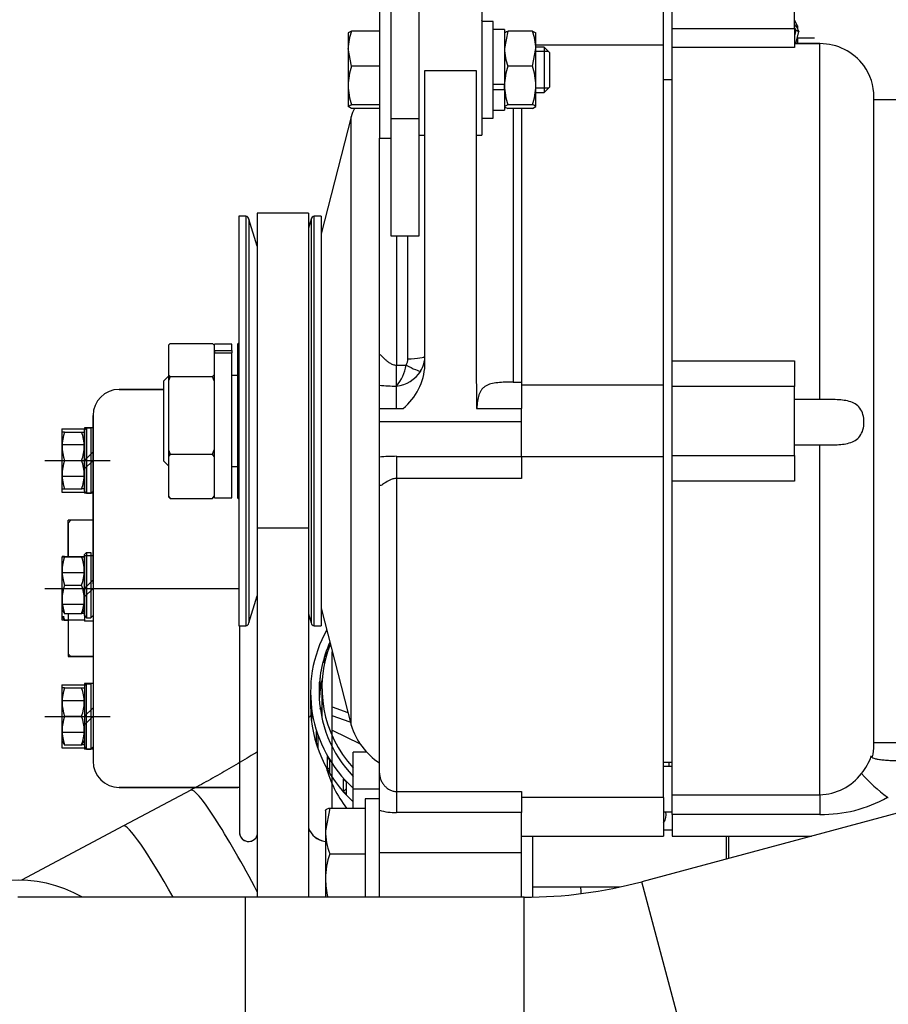
# Model space of a CAD drawing. Units: millimetres. Extents: x 0 to 408, y 0 to 202.
# Drawn here: x 165 to 183, y 154 to 175 of the extents above; entities that cross this region are included whole.
import ezdxf
from ezdxf.enums import TextEntityAlignment as Align
from ezdxf.lldxf.tags import DXFTag

# ---------------------------------------------------------------- set-up
doc = ezdxf.new("R2010")
doc.units = ezdxf.units.MM
for name, color, linetype in [('13817012.7', 7, 'Continuous'), ('13817017', 7, 'Continuous'), ('17021028', 7, 'Continuous'), ('17117016_ISKRA_1', 7, 'Continuous'), ('17211006_TUBO_GO', 7, 'Continuous'), ('17217006_GRUESO', 7, 'Continuous'), ('17220000.4', 7, 'Continuous'), ('17227007.4', 7, 'Continuous'), ('17319001_SOPORTE', 7, 'Continuous'), ('51031008_Ø8_DIN9', 7, 'Continuous'), ('51071373_BRIDA_Ø', 7, 'Continuous'), ('54082032_ABRAZAD', 7, 'Continuous'), ('55307104_TOR_DIN', 7, 'Continuous'), ('60900070_TERMOCO', 7, 'Continuous'), ('DIAMETRO10_DIN_1', 7, 'Continuous'), ('DIAMETROM8_DIN12', 7, 'Continuous'), ('DIAMETROM8_DIN_1', 7, 'Continuous'), ('DIN-931_M10_X_12', 7, 'Continuous'), ('DIN-931_M8_X_60', 7, 'Continuous'), ('DIN-933_M8_X_30', 7, 'Continuous'), ('DIN-934_M8_FEMEL', 7, 'Continuous'), ('Predeterminado', 7, 'Continuous')]:
    doc.layers.add(name, color=color, linetype=linetype)
doc.styles.add('SEACAD_Arial', font='arial.ttf')
tags = doc.linetypes.add('HIDDEN2', pattern=[4.7625, 3.175, -1.5875]).pattern_tags.tags
tags[6:7] = [DXFTag(74, 4), DXFTag(75, 0), DXFTag(340, '0'), DXFTag(46, 0.0), DXFTag(50, 0.0), DXFTag(44, 0.0), DXFTag(45, 0.0)]
tags[4:5] = [DXFTag(74, 4), DXFTag(75, 0), DXFTag(340, '0'), DXFTag(46, 0.0), DXFTag(50, 0.0), DXFTag(44, 0.0), DXFTag(45, 0.0)]
doc.dimstyles.new('SOLE', dxfattribs={"dimtxt": 2.6, "dimasz": 2.08, "dimexe": 1.3, "dimexo": 1.3, "dimgap": 0.65, "dimtad": 1, "dimlfac": 8.333333, "dimdsep": 46, "dimtxsty": 'SEACAD_Arial', "dimblk1": '_SE_FILLED', "dimblk2": '_SE_FILLED', "dimsah": 1, "dimcen": 1.3, "dimadec": 0, "dimazin": 0, "dimtfac": 0.7, "dimtdec": 3, "dimtmove": 0, "dimatfit": 3, "dimfxl": 1, "dimarcsym": 0})

# ---------------------------------------------------------------- blocks, each defined once
blk = doc.blocks.new('SE3')
at = {"layer": '13817012.7', "color": 7, "linetype": 'HIDDEN2'}
for p, q in [((169.312, 170.804), (169.312, 162.164)), ((169.462, 170.804), (169.312, 170.804)), ((171.052, 170.804), (170.902, 170.804)), ((171.052, 170.804), (171.052, 162.164)), ((169.522, 170.744), (169.522, 162.224)), ((169.702, 170.172), (169.522, 170.744)), ((170.842, 170.744), (170.782, 170.553)), ((170.842, 170.744), (170.842, 162.224)), ((169.522, 162.224), (169.702, 162.797)), ((170.782, 162.415), (170.842, 162.224)), ((169.312, 162.164), (169.462, 162.164)), ((170.902, 162.164), (171.052, 162.164))]:
    blk.add_line(p, q, dxfattribs=at)
at = {"layer": '13817012.7', "color": 7, "linetype": 'Continuous'}
for p, q in [((169.462, 170.804), (169.462, 162.164)), ((170.902, 162.164), (170.902, 170.804))]:
    blk.add_line(p, q, dxfattribs=at)
at = {"layer": '13817012.7', "color": 7, "linetype": 'HIDDEN2'}
for centre, start, end in [((169.462, 170.744), 0, 90), ((170.902, 170.744), 90, 180), ((169.462, 162.224), 270, 0), ((170.902, 162.224), 180, 270)]:
    blk.add_arc(centre, 0.06, start, end, dxfattribs=at)
at = {"layer": '13817017', "color": 7, "linetype": 'HIDDEN2'}
for p, q in [((169.312, 168.134), (169.282, 168.104)), ((169.282, 168.104), (169.282, 164.864)), ((169.282, 164.864), (169.312, 164.834))]:
    blk.add_line(p, q, dxfattribs=at)
at = {"layer": '17021028', "color": 7, "linetype": 'HIDDEN2'}
for p, q in [((169.702, 170.873), (169.702, 164.228)), ((170.782, 170.873), (169.702, 170.873)), ((170.782, 170.873), (170.782, 164.228)), ((169.702, 164.228), (169.702, 156.437)), ((170.782, 164.228), (170.782, 156.437))]:
    blk.add_line(p, q, dxfattribs=at)
at = {"layer": '17021028', "color": 7, "linetype": 'Continuous'}
blk.add_line((169.702, 164.228), (170.782, 164.228), dxfattribs=at)
at = {"layer": '17117016_ISKRA_1', "color": 7, "linetype": 'HIDDEN2'}
for p, q in [((174.442, 175.276), (174.442, 172.516)), ((178.282, 174.419), (178.282, 175.244)), ((178.462, 174.765), (178.462, 175.196)), ((181.042, 174.765), (181.042, 175.196)), ((178.462, 174.363), (178.462, 174.765)), ((181.042, 174.765), (181.042, 174.363)), ((178.282, 174.419), (175.582, 174.419)), ((178.282, 167.238), (178.282, 174.419)), ((178.462, 167.754), (178.462, 174.363)), ((181.582, 174.451), (181.042, 174.451)), ((181.042, 174.448), (181.582, 174.448)), ((173.242, 167.661), (173.242, 173.882)), ((174.322, 173.882), (174.322, 167.94)), ((178.462, 173.684), (178.282, 173.684)), ((182.722, 159.644), (182.722, 173.324)), ((175.282, 173.081), (175.282, 167.307)), ((183.322, 173.264), (182.722, 173.264)), ((171.682, 172.904), (171.052, 170.433)), ((171.682, 160.064), (171.682, 172.904)), ((172.282, 167.877), (172.282, 172.456)), ((173.122, 172.516), (173.242, 172.516)), ((174.322, 172.516), (174.442, 172.516)), ((167.862, 168.12), (167.83, 168.082)), ((167.83, 168.082), (167.83, 167.461)), ((167.862, 168.12), (168.759, 168.12)), ((168.79, 168.082), (168.759, 168.12)), ((168.79, 168.082), (168.79, 167.461)), ((168.802, 167.975), (168.802, 168.104)), ((169.162, 168.104), (168.802, 168.104)), ((169.162, 167.975), (169.162, 168.104)), ((168.802, 167.975), (169.162, 167.975)), ((168.802, 167.975), (168.802, 167.924)), ((168.802, 167.924), (169.162, 167.924)), ((168.802, 164.864), (168.802, 167.924)), ((169.162, 167.975), (169.162, 167.924)), ((169.162, 164.864), (169.162, 167.924)), ((172.282, 167.242), (172.282, 167.877)), ((178.462, 167.214), (178.462, 167.754)), ((181.042, 167.754), (181.042, 167.214)), ((167.83, 167.461), (167.83, 167.331)), ((167.83, 167.461), (167.862, 167.422)), ((168.759, 167.422), (168.79, 167.461)), ((168.79, 167.461), (168.79, 167.331)), ((167.83, 167.432), (167.722, 167.324)), ((167.722, 167.324), (167.722, 165.644)), ((167.862, 167.422), (167.83, 167.331)), ((167.83, 167.331), (167.83, 165.877)), ((167.862, 167.422), (168.759, 167.422)), ((168.79, 167.331), (168.759, 167.422)), ((168.802, 167.444), (168.79, 167.444)), ((168.79, 167.331), (168.79, 165.877)), ((169.282, 167.444), (169.162, 167.444)), ((175.102, 167.307), (175.282, 167.307)), ((175.282, 167.307), (175.282, 166.748)), ((172.282, 166.748), (172.282, 167.242)), ((178.282, 167.238), (175.282, 167.238)), ((178.282, 165.729), (178.282, 167.238)), ((178.462, 165.754), (178.462, 167.214)), ((181.042, 165.754), (181.042, 167.214)), ((181.582, 166.94), (181.042, 166.94)), ((172.282, 166.475), (172.282, 166.751)), ((172.282, 166.751), (172.783, 166.751)), ((174.333, 166.751), (175.282, 166.751)), ((175.282, 166.475), (175.282, 166.751)), ((172.282, 165.724), (172.282, 166.475)), ((175.282, 165.739), (175.282, 166.475)), ((167.83, 165.877), (167.83, 165.734)), ((167.83, 165.877), (167.862, 165.786)), ((168.759, 165.786), (168.79, 165.877)), ((168.79, 165.877), (168.79, 165.734)), ((181.042, 165.98), (181.582, 165.98)), ((167.722, 165.644), (167.83, 165.536)), ((167.862, 165.786), (167.83, 165.734)), ((167.83, 165.734), (167.83, 164.9)), ((167.862, 165.786), (168.759, 165.786)), ((168.79, 165.734), (168.759, 165.786)), ((168.79, 165.734), (168.79, 164.9)), ((172.282, 165.157), (172.282, 165.724)), ((175.282, 165.739), (175.282, 165.274)), ((178.282, 165.73), (175.282, 165.73)), ((178.282, 158.54), (178.282, 165.73)), ((178.462, 165.214), (178.462, 165.754)), ((181.042, 165.754), (181.042, 165.214)), ((168.79, 165.524), (168.802, 165.524)), ((169.162, 165.524), (169.282, 165.524)), ((178.462, 158.6), (178.462, 165.214)), ((172.282, 159.054), (172.282, 165.157)), ((167.83, 164.9), (167.83, 164.887)), ((167.83, 164.9), (167.862, 164.848)), ((167.862, 164.848), (167.83, 164.887)), ((167.862, 164.848), (168.759, 164.848)), ((168.759, 164.848), (168.79, 164.9)), ((168.79, 164.887), (168.759, 164.848)), ((168.79, 164.9), (168.79, 164.887)), ((168.802, 164.864), (169.162, 164.864)), ((171.052, 162.536), (171.682, 160.064)), ((182.722, 159.704), (183.322, 159.704)), ((178.282, 159.284), (178.462, 159.284)), ((172.282, 158.271), (172.282, 159.054)), ((175.282, 158.667), (175.282, 158.221)), ((178.282, 158.54), (175.282, 158.54)), ((178.282, 158.54), (178.282, 157.724)), ((178.462, 158.184), (178.462, 158.6)), ((172.282, 157.377), (172.282, 158.271)), ((175.282, 157.377), (175.282, 158.221)), ((178.462, 158.184), (178.462, 157.724)), ((175.282, 157.724), (178.282, 157.724)), ((175.522, 156.439), (175.522, 157.724)), ((178.462, 157.724), (181.405, 157.724)), ((172.282, 156.437), (172.282, 157.377)), ((175.282, 156.437), (175.282, 157.377))]:
    blk.add_line(p, q, dxfattribs=at)
at = {"layer": '17117016_ISKRA_1', "color": 7, "linetype": 'Continuous'}
for p, q in [((178.462, 174.765), (181.042, 174.765)), ((181.042, 174.363), (178.462, 174.363)), ((181.582, 166.94), (181.582, 174.448)), ((173.242, 173.882), (174.322, 173.882)), ((175.102, 173.081), (175.102, 167.307)), ((172.642, 170.39), (172.642, 167.664)), ((172.882, 167.798), (172.882, 170.39)), ((172.642, 167.664), (172.846, 167.664)), ((172.642, 167.22), (172.642, 167.664)), ((178.462, 167.754), (181.042, 167.754)), ((172.642, 166.748), (172.642, 167.22)), ((181.042, 167.214), (178.462, 167.214)), ((172.282, 166.475), (175.282, 166.475)), ((181.582, 158.6), (181.582, 165.98)), ((172.642, 165.739), (175.282, 165.739)), ((172.642, 165.739), (172.642, 165.274)), ((178.462, 165.754), (181.042, 165.754)), ((172.642, 165.274), (172.642, 158.667)), ((175.282, 165.274), (172.642, 165.274)), ((181.042, 165.214), (178.462, 165.214)), ((172.642, 158.667), (175.282, 158.667)), ((172.642, 158.667), (172.642, 158.221)), ((178.462, 158.6), (181.582, 158.6)), ((181.582, 158.6), (181.582, 158.184)), ((175.282, 158.221), (172.642, 158.221)), ((181.582, 158.184), (178.462, 158.184)), ((172.282, 157.377), (175.282, 157.377))]:
    blk.add_line(p, q, dxfattribs=at)
at = {"layer": '17117016_ISKRA_1', "color": 7, "linetype": 'HIDDEN2'}
for centre, radius, start, end in [((175.108, 175.334), 0.779, 210.2199, 213.0522), ((181.579, 173.278), 1.17, 37.1605, 89.8151), ((181.582, 173.324), 1.14, 0, 35.5316), ((173.115, 172.445), 1.505, 154.9746, 162.2199), ((399.547, 169.364), 225.229, 180.36221, 180.66483), ((171.982, 167.726), 1.262, 309.4313, 357.0614), ((173.115, 160.524), 1.505, 197.7801, 236.395), ((181.582, 159.644), 1.14, 347.452, 0), ((185.649, 161.984), 4.337, 222.6624, 232.4544), ((183.024, 158.571), 0.0306, 234.512, 274.3519)]:
    blk.add_arc(centre, radius, start, end, dxfattribs=at)
at = {"layer": '17117016_ISKRA_1', "color": 7, "linetype": 'Continuous'}
for centre, radius, start, end in [((171.877, 167.84), 0.985, 320.9824, 349.7081), ((172.615, 167.799), 0.267, 329.8274, 359.9667), ((172.636, 167.856), 0.606, 328.2792, 0.1076), ((172.567, 167.91), 0.694, 276.2557, 327.4801), ((172.649, 170.331), 3.11, 263.2352, 269.8827), ((172.65, 161.485), 4.255, 90.1067, 94.9607), ((181.571, 159.776), 1.151, 320.594, 341.8046), ((181.553, 159.746), 1.146, 271.4706, 322.3248), ((181.64, 160.94), 2.756, 268.7899, 299.6999), ((172.64, 159.529), 1.308, 254.1096, 270.0832)]:
    blk.add_arc(centre, radius, start, end, dxfattribs=at)
for centre, major_axis, ratio, start_param, end_param in [((172.846, 167.717), (0.314, -0.175), 0.127326, 4.783268, 6.107644), ((172.882, 167.857), (-0.36, 0), 0.16195, 1.570796, 3.141593)]:
    blk.add_ellipse(centre, major_axis=major_axis, ratio=ratio, start_param=start_param, end_param=end_param, dxfattribs=at)
for points, knots in [([(172.282, 167.877), (172.282, 167.882), (172.283, 167.884), (172.286, 167.888), (172.288, 167.888), (172.297, 167.885), (172.305, 167.879), (172.325, 167.861), (172.336, 167.85), (172.362, 167.825), (172.376, 167.811), (172.405, 167.782), (172.421, 167.768), (172.457, 167.739), (172.475, 167.725), (172.516, 167.699), (172.539, 167.687), (172.588, 167.67), (172.615, 167.664), (172.642, 167.664)], [0, 0, 0, 0, 0.0625, 0.0625, 0.125, 0.125, 0.25, 0.25, 0.375, 0.375, 0.5, 0.5, 0.625, 0.625, 0.75, 0.75, 0.875, 0.875, 1, 1, 1, 1]), ([(172.642, 165.274), (172.616, 165.274), (172.591, 165.27), (172.543, 165.257), (172.521, 165.248), (172.458, 165.218), (172.422, 165.194), (172.376, 165.162), (172.361, 165.152), (172.335, 165.136), (172.323, 165.129), (172.308, 165.124), (172.304, 165.123), (172.296, 165.124), (172.293, 165.125), (172.285, 165.133), (172.282, 165.143), (172.282, 165.157)], [0, 0, 0, 0, 0.125, 0.125, 0.25, 0.25, 0.5, 0.5, 0.625, 0.625, 0.75, 0.75, 0.8125, 0.8125, 0.875, 0.875, 1, 1, 1, 1]), ([(172.282, 159.054), (172.282, 159.031), (172.285, 159.008), (172.295, 158.959), (172.303, 158.935), (172.322, 158.889), (172.333, 158.867), (172.36, 158.826), (172.374, 158.807), (172.405, 158.771), (172.422, 158.755), (172.459, 158.726), (172.479, 158.713), (172.521, 158.691), (172.544, 158.683), (172.592, 158.67), (172.617, 158.667), (172.642, 158.667)], [0, 0, 0, 0, 0.125, 0.125, 0.25, 0.25, 0.375, 0.375, 0.5, 0.5, 0.625, 0.625, 0.75, 0.75, 0.875, 0.875, 1, 1, 1, 1])]:
    blk.add_open_spline(points, degree=3, knots=knots, dxfattribs=at)
at = {"layer": '17117016_ISKRA_1', "color": 7, "linetype": 'HIDDEN2'}
for points, knots in [([(175.102, 167.307), (175.046, 167.307), (174.99, 167.307), (174.882, 167.303), (174.828, 167.299), (174.728, 167.288), (174.68, 167.281), (174.593, 167.257), (174.555, 167.242), (174.504, 167.211), (174.489, 167.199), (174.46, 167.173), (174.447, 167.159), (174.424, 167.128), (174.414, 167.111), (174.396, 167.075), (174.388, 167.055), (174.368, 166.994), (174.358, 166.95), (174.344, 166.853), (174.339, 166.802), (174.336, 166.748)], [0, 0, 0, 0, 0.125, 0.125, 0.25, 0.25, 0.375, 0.375, 0.5, 0.5, 0.5625, 0.5625, 0.625, 0.625, 0.6875, 0.6875, 0.75, 0.75, 0.875, 0.875, 1, 1, 1, 1]), ([(181.582, 165.98), (181.693, 165.98), (181.8, 165.98), (182.01, 165.988), (182.111, 165.996), (182.292, 166.047), (182.371, 166.092), (182.482, 166.243), (182.512, 166.349), (182.512, 166.571), (182.482, 166.679), (182.372, 166.829), (182.292, 166.874), (182.112, 166.924), (182.011, 166.932), (181.802, 166.94), (181.693, 166.94), (181.582, 166.94)], [0, 0, 0, 0, 0.125, 0.125, 0.25, 0.25, 0.375, 0.375, 0.5, 0.5, 0.625, 0.625, 0.75, 0.75, 0.875, 0.875, 1, 1, 1, 1]), ([(182.664, 159.416), (182.664, 159.407), (182.669, 159.399), (182.689, 159.383), (182.704, 159.376), (182.742, 159.363), (182.766, 159.357), (182.807, 159.349), (182.822, 159.347), (182.853, 159.342), (182.87, 159.34), (182.904, 159.336), (182.922, 159.334), (182.959, 159.331), (182.979, 159.33), (183.039, 159.326), (183.081, 159.323), (183.168, 159.32), (183.213, 159.319), (183.306, 159.317), (183.352, 159.317), (183.4, 159.317)], [0, 0, 0, 0, 0.125, 0.125, 0.25, 0.25, 0.375, 0.375, 0.4375, 0.4375, 0.5, 0.5, 0.5625, 0.5625, 0.625, 0.625, 0.75, 0.75, 0.875, 0.875, 1, 1, 1, 1])]:
    blk.add_open_spline(points, degree=3, knots=knots, dxfattribs=at)
at = {"layer": '17211006_TUBO_GO', "color": 7, "linetype": 'HIDDEN2'}
for p, q in [((171.067, 160.858), (171.067, 160.214)), ((186.743, 159.155), (177.821, 156.764)), ((168.301, 158.699), (166.875, 157.94)), ((166.875, 157.94), (164.723, 156.796)), ((169.447, 156.437), (164.647, 156.437)), ((175.336, 156.437), (169.447, 156.437))]:
    blk.add_line(p, q, dxfattribs=at)
at = {"layer": '17211006_TUBO_GO', "color": 7, "linetype": 'Continuous'}
for p, q in [((179.063, 152.128), (177.821, 156.764)), ((169.447, 156.437), (169.447, 151.637)), ((175.336, 151.637), (175.336, 156.437))]:
    blk.add_line(p, q, dxfattribs=at)
at = {"layer": '17211006_TUBO_GO', "color": 7, "linetype": 'HIDDEN2'}
blk.add_arc((175.336, 166.037), 9.6, 270, 285, dxfattribs=at)
for centre, major_axis, start_param, end_param in [((173.647, 160.858), (2.58, 0), 2.768042, 3.873074), ((173.647, 159.837), (-2.58, 0), 0.262523, 0.644162)]:
    blk.add_ellipse(centre, major_axis=major_axis, ratio=0.979925, start_param=start_param, end_param=end_param, dxfattribs=at)
at = {"layer": '17211006_TUBO_GO', "color": 7, "linetype": 'Continuous'}
for centre, start_param, end_param in [((169.428, 156.58), 1.506293, 3.141753), ((168.002, 155.822), 1.81455, 3.136541)]:
    blk.add_ellipse(centre, major_axis=(1.127, -2.119), ratio=0.09513, start_param=start_param, end_param=end_param, dxfattribs=at)
at = {"layer": '17211006_TUBO_GO', "color": 7, "linetype": 'HIDDEN2'}
for points, knots in [([(171.069, 160.443), (171.06, 160.436), (171.043, 160.423), (171.026, 160.41), (171.018, 160.404)], [0.4841951, 0.4841951, 0.4841951, 0.4841951, 0.49143987, 0.49749091, 0.49749091, 0.49749091, 0.49749091]), ([(170.858, 160.282), (170.842, 160.271), (170.817, 160.252), (170.792, 160.234), (170.784, 160.228)], [0.53742474, 0.53742474, 0.53742474, 0.53742474, 0.54878503, 0.55468317, 0.55468317, 0.55468317, 0.55468317]), ([(169.704, 159.506), (169.648, 159.471), (169.467, 159.359), (169.152, 159.172), (168.769, 158.953), (168.475, 158.792), (168.331, 158.715), (168.301, 158.699)], [0.7663336, 0.7663336, 0.7663336, 0.7663336, 0.7963454, 0.860681, 0.9254169, 0.9869746, 1, 1, 1, 1])]:
    blk.add_open_spline(points, degree=3, knots=knots, dxfattribs=at)
at = {"layer": '17217006_GRUESO', "color": 7, "linetype": 'HIDDEN2'}
for p, q in [((179.602, 157.724), (179.602, 157.241)), ((179.662, 157.257), (179.662, 157.724))]:
    blk.add_line(p, q, dxfattribs=at)
at = {"layer": '17220000.4', "color": 7, "linetype": 'HIDDEN2'}
for p, q in [((181.107, 174.825), (181.042, 174.942)), ((181.068, 174.825), (181.042, 174.857)), ((181.068, 174.825), (181.107, 174.825)), ((181.068, 174.825), (181.068, 174.822)), ((181.107, 174.825), (181.107, 174.77)), ((181.106, 174.569), (181.467, 174.569)), ((181.107, 174.575), (181.107, 174.451)), ((166.786, 167.153), (167.722, 167.153)), ((167.722, 167.153), (166.786, 167.153)), ((166.234, 166.601), (166.234, 159.305)), ((166.234, 163.049), (166.234, 166.601)), ((165.574, 166.319), (166.054, 166.319)), ((165.574, 166.319), (165.574, 164.987)), ((165.574, 166.24), (165.574, 165.136)), ((165.635, 166.252), (165.994, 166.252)), ((166.234, 166.343), (166.054, 166.343)), ((166.054, 166.343), (166.054, 164.963)), ((166.054, 166.294), (166.099, 166.34)), ((166.054, 166.294), (166.099, 166.34)), ((166.054, 165.007), (166.054, 166.294)), ((166.099, 166.34), (166.189, 166.34)), ((166.099, 166.34), (166.099, 164.962)), ((166.189, 166.34), (166.189, 164.962)), ((165.574, 165.986), (166.054, 165.986)), ((166.054, 165.654), (166.234, 165.834)), ((165.214, 165.653), (166.594, 165.653)), ((165.635, 165.652), (165.994, 165.652)), ((166.234, 165.654), (166.054, 165.474)), ((165.574, 165.32), (166.054, 165.32)), ((165.574, 164.987), (166.054, 164.987)), ((165.63, 165.052), (165.635, 165.052)), ((165.635, 165.052), (165.994, 165.052)), ((165.994, 165.052), (165.999, 165.052)), ((166.054, 165.008), (166.099, 164.962)), ((166.234, 164.963), (166.054, 164.963)), ((166.189, 164.962), (166.235, 165.008)), ((166.099, 164.962), (166.189, 164.962)), ((165.706, 164.333), (165.766, 164.393)), ((165.706, 163.625), (165.706, 164.393)), ((166.234, 164.393), (165.706, 164.393)), ((166.234, 164.393), (165.766, 164.393)), ((165.706, 164.333), (165.706, 163.619)), ((165.574, 163.619), (166.054, 163.619)), ((165.574, 163.619), (165.574, 162.287)), ((165.574, 163.612), (165.574, 162.508)), ((165.635, 163.624), (165.994, 163.624)), ((166.054, 163.666), (166.099, 163.711)), ((166.054, 163.666), (166.099, 163.711)), ((166.054, 162.379), (166.054, 163.666)), ((166.234, 163.643), (166.054, 163.643)), ((166.054, 163.643), (166.054, 162.263)), ((166.099, 163.711), (166.189, 163.711)), ((166.099, 163.711), (166.099, 162.334)), ((166.189, 163.711), (166.189, 162.334)), ((165.574, 163.286), (166.054, 163.286)), ((166.054, 162.954), (166.234, 163.134)), ((165.214, 162.953), (169.312, 162.953)), ((165.635, 163.024), (165.994, 163.024)), ((166.234, 162.954), (166.054, 162.774)), ((166.234, 163.049), (166.234, 159.305)), ((166.234, 162.97), (166.234, 162.893)), ((165.574, 162.62), (166.054, 162.62)), ((165.574, 162.508), (165.63, 162.424)), ((165.999, 162.424), (166.054, 162.508)), ((165.574, 162.444), (165.574, 162.366)), ((165.574, 162.366), (165.63, 162.282)), ((165.574, 162.287), (166.054, 162.287)), ((165.63, 162.424), (165.635, 162.424)), ((165.63, 162.282), (165.635, 162.282)), ((165.635, 162.424), (165.994, 162.424)), ((165.635, 162.282), (165.706, 162.282)), ((165.706, 162.423), (165.706, 161.513)), ((165.706, 162.287), (165.706, 161.573)), ((165.994, 162.424), (165.999, 162.424)), ((166.054, 162.379), (166.099, 162.334)), ((166.234, 162.263), (166.054, 162.263)), ((166.099, 162.334), (166.189, 162.334)), ((166.189, 162.334), (166.235, 162.379)), ((169.326, 162.164), (169.326, 157.805)), ((165.706, 161.573), (165.766, 161.513)), ((165.706, 161.513), (166.234, 161.513)), ((166.234, 161.513), (165.766, 161.513)), ((171.286, 158.319), (171.286, 161.618)), ((165.574, 160.919), (166.054, 160.919)), ((165.574, 160.919), (165.574, 159.587)), ((165.574, 160.842), (165.574, 159.738)), ((165.635, 160.854), (165.994, 160.854)), ((166.234, 160.943), (166.054, 160.943)), ((166.054, 160.943), (166.054, 159.563)), ((166.054, 160.896), (166.099, 160.941)), ((166.054, 160.896), (166.099, 160.941)), ((166.054, 160.896), (166.054, 159.609)), ((166.099, 160.941), (166.189, 160.941)), ((166.099, 159.564), (166.099, 160.941)), ((166.189, 160.941), (166.189, 159.564)), ((165.574, 160.586), (166.054, 160.586)), ((166.054, 160.254), (166.234, 160.434)), ((171.286, 160.456), (171.613, 160.335)), ((165.214, 160.253), (166.594, 160.253)), ((165.635, 160.254), (165.994, 160.254)), ((166.234, 160.254), (166.054, 160.074)), ((171.666, 160.128), (171.286, 160.267)), ((165.574, 159.92), (166.054, 159.92)), ((171.286, 159.959), (171.876, 159.671)), ((165.574, 159.738), (165.63, 159.654)), ((165.574, 159.587), (166.054, 159.587)), ((165.63, 159.654), (165.635, 159.654)), ((165.635, 159.654), (165.994, 159.654)), ((165.994, 159.654), (165.999, 159.654)), ((165.999, 159.654), (166.054, 159.738)), ((166.054, 159.61), (166.099, 159.564)), ((166.234, 159.563), (166.054, 159.563)), ((166.099, 159.564), (166.189, 159.564)), ((166.189, 159.564), (166.235, 159.61)), ((169.326, 158.753), (166.786, 158.753)), ((166.786, 158.753), (169.246, 158.753)), ((169.246, 158.753), (169.294, 158.753)), ((169.7, 157.746), (169.702, 157.752)), ((176.542, 156.513), (176.542, 156.529))]:
    blk.add_line(p, q, dxfattribs=at)
for centre, radius, start, end in [((166.786, 166.601), 0.552, 90, 180), ((166.786, 166.601), 0.552, 90, 180), ((166.448, 165.952), 0.867, 159.7594, 200.2406), ((165.608, 153.452), 12.8, 89.8809, 90.1207), ((165.18, 165.952), 0.867, 339.7646, 20.2354), ((166.019, 168.712), 2.46, 269.4022, 270.6499), ((166.448, 165.352), 0.867, 159.7591, 200.2409), ((165.18, 165.352), 0.867, 339.7649, 20.2351), ((165.608, 178.236), 13.184, 269.8828, 270.1157), ((166.02, 162.701), 2.351, 89.3211, 90.6268), ((166.448, 163.324), 0.867, 159.7594, 200.2406), ((165.608, 150.824), 12.8, 89.8809, 90.1207), ((165.18, 163.324), 0.867, 339.7646, 20.2354), ((166.019, 166.084), 2.46, 269.4022, 270.6499), ((166.448, 162.724), 0.867, 159.7591, 200.2409), ((165.18, 162.724), 0.867, 339.7649, 20.2351), ((166.448, 162.582), 0.867, 194.2696, 200.2409), ((165.608, 175.195), 12.771, 270.0792, 270.0958), ((165.608, 175.054), 12.771, 270.0792, 270.0958), ((166.019, 159.913), 2.511, 89.3627, 90.5853), ((166.448, 160.554), 0.867, 159.7594, 200.2406), ((165.608, 148.054), 12.8, 89.8809, 90.1207), ((165.18, 160.554), 0.867, 339.7646, 20.2354), ((166.019, 163.314), 2.46, 269.4022, 270.6499), ((166.448, 159.954), 0.867, 159.7591, 200.2409), ((165.18, 159.954), 0.867, 339.7649, 20.2351), ((165.608, 172.425), 12.771, 270.0792, 270.0958), ((166.019, 157.143), 2.511, 89.3627, 90.5853), ((166.786, 159.305), 0.552, 180, 270), ((166.786, 159.305), 0.552, 180, 270), ((169.294, 158.513), 0.24, 82.2923, 90), ((171.189, 158.045), 0.432, 199.6308, 263.7686), ((169.518, 157.805), 0.192, 180, 303.6805), ((169.518, 157.805), 0.192, 180, 342), ((171.189, 158.045), 0.432, 229.4502, 263.7698), ((175.942, 156.529), 0.6, 0, 11.9447)]:
    blk.add_arc(centre, radius, start, end, dxfattribs=at)
at = {"layer": '17227007.4', "color": 7, "linetype": 'HIDDEN2'}
for p, q in [((172.522, 178.833), (172.522, 172.858)), ((173.122, 172.858), (173.122, 178.853)), ((172.522, 172.858), (172.522, 170.39)), ((173.122, 170.39), (173.122, 172.858)), ((172.522, 170.39), (173.122, 170.39))]:
    blk.add_line(p, q, dxfattribs=at)
at = {"layer": '17227007.4', "color": 7, "linetype": 'Continuous'}
blk.add_line((173.122, 172.858), (172.522, 172.858), dxfattribs=at)
at = {"layer": '17319001_SOPORTE', "color": 7, "linetype": 'Continuous'}
blk.add_line((178.401, 159.197), (178.401, 159.284), dxfattribs=at)
at = {"layer": '51031008_Ø8_DIN9', "color": 7, "linetype": 'HIDDEN2'}
for p, q in [((172.282, 175.336), (172.282, 172.456)), ((172.282, 172.456), (172.522, 172.456))]:
    blk.add_line(p, q, dxfattribs=at)
at = {"layer": '51071373_BRIDA_Ø', "color": 7, "linetype": 'HIDDEN2'}
blk.add_arc((164.647, 154.037), 2.76, 60.4082, 261.8432, dxfattribs=at)
at = {"layer": '54082032_ABRAZAD', "color": 7, "linetype": 'HIDDEN2'}
for p, q in [((171.122, 161.381), (171.122, 161.508)), ((171.15, 161.592), (171.15, 161.496)), ((171.026, 161.065), (171.026, 160.802)), ((171.017, 160.714), (171.017, 160.977)), ((170.827, 160.763), (170.827, 160.475)), ((171.017, 160.803), (171.026, 160.802)), ((170.838, 160.243), (170.838, 160.506)), ((170.847, 160.418), (170.847, 160.155)), ((170.838, 160.243), (170.847, 160.243)), ((170.951, 159.676), (170.951, 159.939)), ((170.979, 159.855), (170.979, 159.592)), ((170.951, 159.676), (170.979, 159.684)), ((171.182, 159.144), (171.182, 159.407)), ((171.182, 159.144), (171.227, 159.17)), ((171.227, 159.331), (171.227, 159.068)), ((171.521, 158.671), (171.521, 158.935)), ((171.582, 158.869), (171.582, 158.606)), ((171.521, 158.671), (171.582, 158.725))]:
    blk.add_line(p, q, dxfattribs=at)
for centre, major_axis, start_param, end_param in [((173.647, 160.763), (2.82, 0), 2.644354, 3.963465), ((173.647, 160.763), (-2.64, 0), 5.863689, 6.283185), ((173.647, 160.751), (-2.64, 0), 5.951965, 5.986087), ((173.647, 160.475), (2.64, 0), 2.913792, 3.086077), ((173.647, 160.751), (-2.64, 0), 6.161405, 6.195526), ((173.647, 160.763), (-2.64, 0), 0, 0.756456), ((173.647, 160.487), (-2.64, 0), 6.161405, 6.195526), ((173.647, 160.475), (2.82, 0), 3.141593, 3.963465), ((173.647, 160.751), (-2.82, 0), 0.088748, 0.120691), ((173.647, 160.487), (-2.82, 0), 0.088748, 0.120691), ((173.647, 160.751), (-2.82, 0), 0.298188, 0.330131), ((173.647, 160.487), (-2.82, 0), 0.298188, 0.330131), ((173.647, 160.751), (-2.82, 0), 0.507627, 0.53957), ((173.647, 160.487), (-2.82, 0), 0.507627, 0.53957), ((173.647, 160.751), (-2.82, 0), 0.717067, 0.74901), ((173.647, 160.487), (-2.82, 0), 0.717067, 0.74901)]:
    blk.add_ellipse(centre, major_axis=major_axis, ratio=0.979925, start_param=start_param, end_param=end_param, dxfattribs=at)
at = {"layer": '55307104_TOR_DIN', "color": 7, "linetype": 'HIDDEN2'}
blk.add_ellipse((178.048, 158.172), major_axis=(0, 0.288), ratio=0.994522, start_param=4.099259, end_param=4.939395, dxfattribs=at)
at = {"layer": '60900070_TERMOCO', "color": 7, "linetype": 'HIDDEN2'}
for p, q in [((181.042, 174.835), (181.087, 174.813)), ((181.073, 174.732), (181.042, 174.798)), ((181.073, 174.732), (181.042, 174.612)), ((181.139, 174.7), (181.073, 174.732)), ((181.087, 174.813), (181.139, 174.7)), ((181.075, 174.451), (181.139, 174.7))]:
    blk.add_line(p, q, dxfattribs=at)
at = {"layer": 'DIAMETRO10_DIN_1', "color": 7, "linetype": 'HIDDEN2'}
for p, q in [((171.982, 158.513), (171.982, 156.437)), ((172.282, 158.513), (171.982, 158.513))]:
    blk.add_line(p, q, dxfattribs=at)
at = {"layer": 'DIAMETROM8_DIN12', "color": 7, "linetype": 'HIDDEN2'}
for p, q in [((174.922, 174.748), (174.682, 174.748)), ((174.922, 174.748), (174.922, 173.589)), ((174.922, 173.589), (174.682, 173.589)), ((174.922, 173.481), (174.922, 173.511)), ((174.682, 173.481), (174.922, 173.481)), ((174.922, 173.481), (174.922, 173.044)), ((174.682, 173.044), (174.922, 173.044))]:
    blk.add_line(p, q, dxfattribs=at)
at = {"layer": 'DIAMETROM8_DIN_1', "color": 7, "linetype": 'HIDDEN2'}
for p, q in [((174.682, 174.916), (174.442, 174.916)), ((174.682, 172.876), (174.682, 174.916)), ((174.442, 172.876), (174.682, 172.876))]:
    blk.add_line(p, q, dxfattribs=at)
at = {"layer": 'DIN-931_M10_X_12', "color": 7, "linetype": 'HIDDEN2'}
for p, q in [((171.233, 158.319), (171.142, 157.836)), ((171.233, 158.319), (171.982, 158.319)), ((171.142, 158.273), (171.142, 157.836)), ((171.142, 157.836), (171.142, 156.819)), ((178.462, 157.853), (178.282, 157.853)), ((171.233, 157.352), (171.982, 157.352)), ((171.142, 156.819), (171.142, 156.437)), ((175.522, 156.653), (177.362, 156.653))]:
    blk.add_line(p, q, dxfattribs=at)
for centre, radius, start, end in [((172.564, 157.853), 1.422, 180.7087, 200.6359), ((172.878, 156.797), 1.736, 161.3384, 179.2611), ((172.879, 156.842), 1.737, 180.7456, 193.5551)]:
    blk.add_arc(centre, radius, start, end, dxfattribs=at)
blk.add_open_spline([(171.142, 158.27), (171.142, 158.274), (171.144, 158.278), (171.153, 158.286), (171.159, 158.291), (171.183, 158.303), (171.206, 158.311), (171.233, 158.319)], degree=3, knots=[0, 0, 0, 0, 0.25, 0.25, 0.5, 0.5, 1, 1, 1, 1], dxfattribs=at)
at = {"layer": 'DIN-931_M8_X_60', "color": 7, "linetype": 'HIDDEN2'}
for p, q in [((171.727, 158.717), (171.727, 159.497)), ((172.015, 159.497), (171.727, 159.497)), ((178.462, 159.197), (178.282, 159.197)), ((171.727, 158.319), (171.727, 158.717)), ((172.282, 158.717), (171.727, 158.717)), ((178.282, 158.237), (178.462, 158.237))]:
    blk.add_line(p, q, dxfattribs=at)
at = {"layer": 'DIN-933_M8_X_30', "color": 7, "linetype": 'HIDDEN2'}
for p, q in [((171.692, 174.712), (171.622, 174.674)), ((171.622, 174.676), (171.622, 174.342)), ((172.282, 174.712), (171.692, 174.712)), ((171.622, 174.342), (171.622, 173.565)), ((171.692, 173.972), (171.622, 174.342)), ((175.762, 174.376), (175.582, 174.376)), ((175.762, 174.376), (175.762, 173.416)), ((175.882, 174.256), (175.762, 174.376)), ((175.882, 173.536), (175.882, 174.256)), ((172.282, 173.972), (171.692, 173.972)), ((171.622, 173.565), (171.622, 173.119)), ((175.762, 173.416), (175.882, 173.536)), ((175.582, 173.416), (175.762, 173.416)), ((171.692, 173.081), (171.622, 173.119)), ((172.282, 173.157), (171.692, 173.157)), ((172.282, 173.081), (171.692, 173.081))]:
    blk.add_line(p, q, dxfattribs=at)
at = {"layer": 'DIN-933_M8_X_30', "color": 7, "linetype": 'Continuous'}
for p, q in [((175.854, 174.284), (175.582, 174.284)), ((175.854, 173.508), (175.582, 173.508))]:
    blk.add_line(p, q, dxfattribs=at)
at = {"layer": 'DIN-933_M8_X_30', "color": 7, "linetype": 'HIDDEN2'}
for centre, radius, start, end in [((172.709, 174.328), 1.087, 159.3641, 179.2913), ((172.949, 173.547), 1.327, 161.3384, 179.261), ((172.95, 173.582), 1.328, 180.7457, 198.6549)]:
    blk.add_arc(centre, radius, start, end, dxfattribs=at)
blk.add_open_spline([(171.622, 173.119), (171.622, 173.122), (171.624, 173.126), (171.63, 173.132), (171.635, 173.135), (171.653, 173.145), (171.671, 173.151), (171.692, 173.157)], degree=3, knots=[0, 0, 0, 0, 0.25, 0.25, 0.5, 0.5, 1, 1, 1, 1], dxfattribs=at)
at = {"layer": 'DIN-934_M8_FEMEL', "color": 7, "linetype": 'HIDDEN2'}
for p, q in [((174.992, 174.712), (174.922, 174.342)), ((175.513, 174.712), (174.992, 174.712)), ((175.513, 174.712), (175.582, 174.674)), ((175.582, 174.342), (175.582, 174.676)), ((175.513, 173.972), (175.582, 174.342)), ((175.582, 173.565), (175.582, 174.342)), ((175.513, 173.972), (174.992, 173.972)), ((174.922, 173.565), (174.922, 173.589)), ((174.922, 173.511), (174.922, 173.565)), ((175.582, 173.119), (175.582, 173.565)), ((174.992, 173.157), (174.922, 173.119)), ((175.513, 173.157), (174.992, 173.157)), ((175.513, 173.081), (174.992, 173.081)), ((175.513, 173.081), (175.582, 173.119))]:
    blk.add_line(p, q, dxfattribs=at)
for centre, radius, start, end in [((174.495, 174.328), 1.087, 0.7087, 20.6359), ((176.009, 174.355), 1.087, 180.7087, 200.6359), ((176.249, 173.547), 1.327, 161.3384, 179.261), ((174.255, 173.547), 1.327, 0.739, 18.6616), ((176.25, 173.582), 1.328, 180.7457, 198.6549), ((174.254, 173.582), 1.328, 341.3451, 359.2543)]:
    blk.add_arc(centre, radius, start, end, dxfattribs=at)
for points in [[(174.922, 174.674), (174.922, 174.677), (174.924, 174.68), (174.93, 174.686), (174.935, 174.69), (174.953, 174.699), (174.971, 174.705), (174.992, 174.712)], [(174.922, 173.119), (174.922, 173.116), (174.924, 173.113), (174.93, 173.106), (174.935, 173.103), (174.953, 173.094), (174.971, 173.087), (174.992, 173.081)], [(175.582, 173.119), (175.582, 173.122), (175.581, 173.126), (175.574, 173.132), (175.57, 173.135), (175.551, 173.145), (175.534, 173.151), (175.513, 173.157)]]:
    blk.add_open_spline(points, degree=3, knots=[0, 0, 0, 0, 0.25, 0.25, 0.5, 0.5, 1, 1, 1, 1], dxfattribs=at)
blk = doc.blocks.new('DMBLK100')
at = {"layer": 'Predeterminado', "linetype": 'Continuous'}
for points in [[(156.163, 183.049), (156.856, 183.049), (156.509, 185.129)], [(156.163, 138.873), (156.509, 136.793), (156.856, 138.873)]]:
    blk.add_hatch(color=7, dxfattribs=at).paths.add_polyline_path(points)
at = {"layer": 'Predeterminado', "color": 7, "linetype": 'Continuous'}
for p, q in [((199.926, 185.129), (155.209, 185.129)), ((156.509, 185.129), (156.509, 136.793)), ((166.69, 136.793), (155.209, 136.793))]:
    blk.add_line(p, q, dxfattribs=at)
at = {"layer": 'Predeterminado', "color": 7, "linetype": 'Continuous', "style": 'SEACAD_Arial'}
blk.add_text('402.8', height=2.6, rotation=90, dxfattribs=at).set_placement((153.259, 156.383), align=Align.TOP_LEFT)
blk = doc.blocks.new('_SE_FILLED')
at = {"color": 0}
blk.add_line((0, 0), (-1, 0), dxfattribs=at)
blk.add_solid([(0, 0), (-1, -0.1665), (-1, 0.1665), (0, 0)], dxfattribs=at)
blk = doc.blocks.new('DMBLK101')
at = {"layer": 'Predeterminado', "linetype": 'Continuous'}
for points in [[(148.363, 183.049), (149.056, 183.049), (148.709, 185.129)], [(148.363, 115.533), (148.709, 113.453), (149.056, 115.533)]]:
    blk.add_hatch(color=7, dxfattribs=at).paths.add_polyline_path(points)
at = {"layer": 'Predeterminado', "color": 7, "linetype": 'Continuous'}
for p, q in [((199.926, 185.129), (147.409, 185.129)), ((148.709, 185.129), (148.709, 113.453)), ((215.586, 113.453), (147.409, 113.453))]:
    blk.add_line(p, q, dxfattribs=at)
at = {"layer": 'Predeterminado', "color": 7, "linetype": 'Continuous', "style": 'SEACAD_Arial'}
blk.add_text('597.3', height=2.6, rotation=90, dxfattribs=at).set_placement((145.459, 144.713), align=Align.TOP_LEFT)
blk = doc.blocks.new('DMBLK102')
at = {"layer": 'Predeterminado', "linetype": 'Continuous'}
for points in [[(163.967, 194.442), (161.887, 194.096), (163.967, 193.749)], [(239.179, 194.442), (239.179, 193.749), (241.259, 194.096)]]:
    blk.add_hatch(color=7, dxfattribs=at).paths.add_polyline_path(points)
at = {"layer": 'Predeterminado', "color": 7, "linetype": 'Continuous'}
for p, q in [((161.887, 155.337), (161.887, 195.396)), ((241.259, 166.46), (241.259, 195.396)), ((161.887, 194.096), (241.259, 194.096))]:
    blk.add_line(p, q, dxfattribs=at)
at = {"layer": 'Predeterminado', "color": 7, "linetype": 'Continuous', "style": 'SEACAD_Arial'}
blk.add_text('661.44', height=2.6, dxfattribs=at).set_placement((195.977, 197.346), align=Align.TOP_LEFT)

msp = doc.modelspace()

# ---------------------------------------------------------------- block references
at = {"layer": 'Predeterminado'}
msp.add_blockref('SE3', (0, 0), dxfattribs=at)

# ---------------------------------------------------------------- dimensions: what is measured, and where the dimension line sits
at = {"layer": 'Predeterminado', "color": 7, "linetype": 'Continuous'}
dim = msp.add_linear_dim(base=(241.2592, 194.0957), p1=(161.8868, 154.037), p2=(241.2592, 165.1602), text='\\A1;<>', dimstyle='SOLE', override={"dimlfac": 8.333333}, dxfattribs=at)
dim.commit()
dim.dimension.update_dxf_attribs({"geometry": 'DMBLK102', "text_midpoint": (201.573, 194.0957), "dimtype": 160})
for base, p2, picture, middle in [((148.7095, 113.4532), (217.8464, 113.4532), 'DMBLK101', (148.7095, 149.2912)), ((156.5095, 136.7932), (167.9899, 136.7932), 'DMBLK100', (156.5095, 160.9612))]:
    dim = msp.add_linear_dim(base=base, p1=(201.2263, 185.1292), p2=p2, angle=90, text='\\A1;<>', dimstyle='SOLE', override={"dimlfac": 8.333333}, dxfattribs=at)
    dim.commit()
    dim.dimension.update_dxf_attribs({"geometry": picture, "text_midpoint": middle, "dimtype": 160})

doc.saveas('drawing.dxf')
